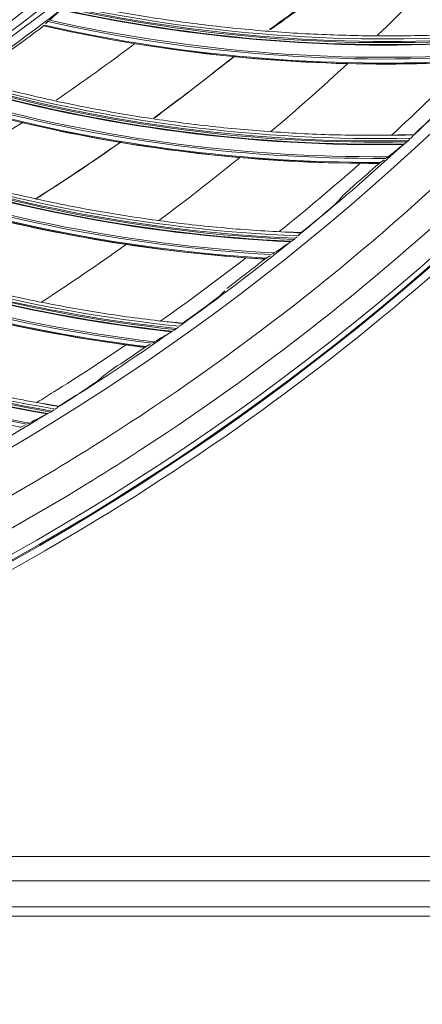
# Model space of a CAD drawing. Extents: x 286.1 to 321.3, y 393.3 to 427.5.
# Drawn here: x 311 to 311.6, y 414.4 to 416.1 of the extents above; entities that cross this region are included whole.
import ezdxf

# ---------------------------------------------------------------- set-up
doc = ezdxf.new("R2010")
doc.units = 0
doc.header["$MEASUREMENT"] = 0
doc.layers.add('1', color=7, linetype='Continuous', lineweight=0)

msp = doc.modelspace()

# ---------------------------------------------------------------- linework, layer by layer
at = {"layer": '1', "color": 18, "lineweight": 0, "true_color": 0x000000}
for p, q in [((311.0033, 416.1021), (310.9993, 416.0981)), ((311.0033, 416.1021), (311.0049, 416.1036)), ((310.996, 416.0947), (310.9967, 416.0955)), ((310.996, 416.0947), (310.996, 416.0947)), ((311.6216, 415.8979), (311.6245, 415.9009)), ((311.6309, 415.9078), (311.6309, 415.9081)), ((311.6128, 415.8908), (311.6134, 415.8912)), ((311.6193, 415.8958), (311.6209, 415.8972)), ((311.5739, 415.8607), (311.5802, 415.8653)), ((311.587, 415.8705), (311.5843, 415.8683)), ((311.5715, 415.859), (311.5717, 415.8592)), ((311.5739, 415.8607), (311.5724, 415.8596)), ((311.4255, 415.7286), (311.4271, 415.7299)), ((311.4279, 415.7306), (311.431, 415.7333)), ((311.4378, 415.7398), (311.4379, 415.7401)), ((311.4187, 415.724), (311.4193, 415.7244)), ((311.3754, 415.6949), (311.3757, 415.6951)), ((311.3779, 415.6964), (311.3764, 415.6954)), ((311.3779, 415.6964), (311.3845, 415.7007)), ((311.3916, 415.7054), (311.3888, 415.7034)), ((311.2994, 415.633), (311.3068, 415.6405)), ((311.224, 415.5758), (311.2273, 415.5784)), ((311.2345, 415.5844), (311.2346, 415.5847)), ((311.2143, 415.5699), (311.215, 415.5702)), ((311.2215, 415.574), (311.2232, 415.5752)), ((311.1694, 415.5436), (311.1696, 415.5437)), ((311.1719, 415.5449), (311.1703, 415.544)), ((311.1719, 415.5449), (311.1788, 415.5488)), ((311.1862, 415.553), (311.1832, 415.5512)), ((311.0217, 415.4422), (311.0218, 415.4425)), ((311.0007, 415.429), (311.0013, 415.4293)), ((311.008, 415.4327), (311.0098, 415.4338)), ((311.0107, 415.4343), (311.0142, 415.4367)), ((310.9568, 415.4068), (310.9639, 415.4102)), ((310.9715, 415.4139), (310.9684, 415.4124)), ((310.9568, 415.4068), (310.9551, 415.406)), ((310.2984, 414.6707), (317.5741, 414.6707)), ((317.5741, 414.6289), (310.2984, 414.6289)), ((310.3021, 414.5847), (317.6198, 414.5847)), ((317.6198, 414.5686), (310.3021, 414.5686))]:
    msp.add_line(p, q, dxfattribs=at)
for points in [[(310.9577, 416.066), (310.9506, 416.0609), (310.9435, 416.0559), (310.9402, 416.0537), (310.9388, 416.0528)], [(311.6259, 415.9023), (311.6286, 415.9053), (311.6294, 415.9062)], [(311.6309, 415.9078), (311.6305, 415.9073), (311.6296, 415.9064), (311.6294, 415.9062)], [(311.6137, 415.8914), (311.6143, 415.8918), (311.6152, 415.8924)], [(311.6152, 415.8924), (311.6187, 415.8953), (311.6193, 415.8958)], [(311.5098, 415.8043), (311.5113, 415.8059), (311.5139, 415.8082), (311.5195, 415.8132), (311.5288, 415.8214)], [(311.4996, 415.7924), (311.4981, 415.7909), (311.4955, 415.7885), (311.4899, 415.7836), (311.4802, 415.7753)], [(311.4325, 415.7347), (311.4353, 415.7374), (311.4362, 415.7383)], [(311.4378, 415.7398), (311.4374, 415.7394), (311.4365, 415.7385), (311.4362, 415.7383)], [(311.4197, 415.7246), (311.4203, 415.7249), (311.4211, 415.7254)], [(311.4211, 415.7254), (311.4249, 415.7281), (311.4255, 415.7286)], [(311.3104, 415.6443), (311.312, 415.6457), (311.3148, 415.6479), (311.3206, 415.6525), (311.3304, 415.6601)], [(311.2994, 415.633), (311.2978, 415.6316), (311.2951, 415.6294), (311.2892, 415.6248), (311.279, 415.6171)], [(311.2288, 415.5797), (311.2318, 415.5822), (311.2328, 415.583)], [(311.2345, 415.5844), (311.2341, 415.584), (311.233, 415.5832), (311.2328, 415.583)], [(311.2154, 415.5704), (311.216, 415.5707), (311.2169, 415.5711)], [(311.2169, 415.5711), (311.2208, 415.5735), (311.2215, 415.574)], [(311.1013, 415.4972), (311.103, 415.4985), (311.1058, 415.5005), (311.112, 415.5047), (311.1223, 415.5117)], [(311.0896, 415.4866), (311.0879, 415.4853), (311.0851, 415.4833), (311.0789, 415.4791), (311.0682, 415.4721)], [(311.0217, 415.4422), (311.0213, 415.4419), (311.0202, 415.4411), (311.0199, 415.4409)], [(311.0018, 415.4295), (311.0024, 415.4297), (311.0033, 415.4301)], [(311.0033, 415.4301), (311.0074, 415.4323), (311.008, 415.4327)], [(311.0157, 415.4379), (311.0189, 415.4402), (311.0199, 415.4409)]]:
    msp.add_lwpolyline(points, dxfattribs=at)
for radius in [4.22, 4.22, 4.2184, 4.2096, 3.4623, 3.4542, 2.7795, 2.7714]:
    msp.add_circle((308.8887, 418.865), radius, dxfattribs=at)
for points, knots in [([(308.8887, 423.0982), (308.3346, 423.0982), (307.7807, 422.988), (307.2688, 422.7759), (306.7568, 422.5639), (306.2873, 422.2501), (305.8954, 421.8583), (305.5036, 421.4665), (305.1898, 420.9969), (304.9778, 420.4849), (304.7657, 419.973), (304.6556, 419.4191), (304.6556, 418.865), (304.6556, 418.3108), (304.7657, 417.7569), (304.9778, 417.245), (305.1898, 416.7331), (305.5036, 416.2635), (305.8954, 415.8717), (306.2873, 415.4798), (306.7568, 415.1661), (307.2688, 414.954), (307.7807, 414.742), (308.3346, 414.6318), (308.8887, 414.6318), (309.4429, 414.6318), (309.9968, 414.742), (310.5087, 414.954), (311.0207, 415.1661), (311.4902, 415.4798), (311.8821, 415.8717), (312.2739, 416.2635), (312.5876, 416.7331), (312.7997, 417.245), (313.0118, 417.7569), (313.1219, 418.3108), (313.1219, 418.865), (313.1219, 419.4191), (313.0118, 419.973), (312.7997, 420.4849), (312.5876, 420.9969), (312.2739, 421.4665), (311.8821, 421.8583), (311.4902, 422.2501), (311.0207, 422.5639), (310.5087, 422.7759), (309.9968, 422.988), (309.4429, 423.0982), (308.8887, 423.0982)], [0, 0, 0, 0, 1, 1, 1, 2, 2, 2, 3, 3, 3, 4, 4, 4, 5, 5, 5, 6, 6, 6, 7, 7, 7, 8, 8, 8, 9, 9, 9, 10, 10, 10, 11, 11, 11, 12, 12, 12, 13, 13, 13, 14, 14, 14, 15, 15, 15, 16, 16, 16, 16]), ([(304.7686, 418.7389), (304.7768, 418.4723), (304.8105, 418.2087), (304.8698, 417.9487), (304.9291, 417.6886), (305.0124, 417.4385), (305.1189, 417.1978), (305.1721, 417.0775), (305.2311, 416.9595), (305.2961, 416.844), (305.361, 416.7285), (305.4323, 416.6151), (305.5081, 416.5065), (305.6597, 416.2892), (305.8303, 416.0889), (306.0197, 415.9053), (306.209, 415.7217), (306.4193, 415.5539), (306.6403, 415.4101), (306.8614, 415.2662), (307.0946, 415.1444), (307.3402, 415.0448), (307.463, 414.9951), (307.5894, 414.9508), (307.7164, 414.9131), (307.8434, 414.8754), (307.9715, 414.8441), (308.1007, 414.8189), (308.3589, 414.7686), (308.6214, 414.7429), (308.8883, 414.7429), (309.1551, 414.7429), (309.4193, 414.7685), (309.6807, 414.8197), (309.9421, 414.8709), (310.1962, 414.9469), (310.4399, 415.0459), (310.5618, 415.0954), (310.6813, 415.1507), (310.7985, 415.212), (310.9157, 415.2732), (311.0311, 415.3408), (311.1423, 415.4134), (311.3647, 415.5586), (311.5702, 415.7232), (311.7593, 415.9067), (311.8538, 415.9984), (311.9442, 416.0949), (312.0303, 416.1962), (312.1164, 416.2976), (312.1978, 416.4034), (312.2732, 416.5118), (312.4239, 416.7287), (312.5528, 416.9581), (312.6596, 417.1999), (312.713, 417.3209), (312.761, 417.4456), (312.8027, 417.5718), (312.8444, 417.6979), (312.8797, 417.8253), (312.9089, 417.9538), (312.9671, 418.2108), (313.0007, 418.4724), (313.0089, 418.7389)], [0, 0, 0, 0, 1, 1, 1, 2, 2, 2, 3, 3, 3, 4, 4, 4, 5, 5, 5, 6, 6, 6, 7, 7, 7, 8, 8, 8, 9, 9, 9, 10, 10, 10, 11, 11, 11, 12, 12, 12, 13, 13, 13, 14, 14, 14, 15, 15, 15, 16, 16, 16, 17, 17, 17, 18, 18, 18, 19, 19, 19, 20, 20, 20, 21, 21, 21, 21]), ([(312.9375, 418.7372), (312.9341, 418.6271), (312.9261, 418.5172), (312.9137, 418.4078), (312.6612, 416.1849), (310.6545, 414.5875), (308.4316, 414.84)], [0, 0, 0, 0, 1, 1, 1, 2, 2, 2, 2]), ([(313.0575, 418.721), (313.0483, 418.4539), (313.0137, 418.1901), (312.9538, 417.9296), (312.8938, 417.6689), (312.8095, 417.4164), (312.701, 417.1719), (312.5924, 416.9273), (312.4614, 416.6954), (312.3082, 416.476), (312.2317, 416.3666), (312.1502, 416.2611), (312.0636, 416.1595), (311.9764, 416.0572), (311.8845, 415.9593), (311.7879, 415.8659), (311.5959, 415.6803), (311.3879, 415.5146), (311.1641, 415.3689), (311.0524, 415.2962), (310.9367, 415.2287), (310.8172, 415.1663), (310.6977, 415.104), (310.5762, 415.0479), (310.4527, 414.998), (310.205, 414.8978), (309.95, 414.8221), (309.6878, 414.7709), (309.5559, 414.7452), (309.423, 414.7259), (309.2892, 414.713), (309.1565, 414.7002), (309.0234, 414.6937), (308.8901, 414.6937), (308.6222, 414.6936), (308.3569, 414.7191), (308.0939, 414.7701), (307.8312, 414.8211), (307.5757, 414.8967), (307.3275, 414.9969), (307.2037, 415.0468), (307.0827, 415.1026), (306.9643, 415.1642), (306.845, 415.2262), (306.729, 415.2938), (306.6163, 415.3671), (306.3923, 415.5126), (306.1842, 415.6781), (305.992, 415.8636), (305.8961, 415.9561), (305.8044, 416.0536), (305.7168, 416.1562), (305.6293, 416.2587), (305.5473, 416.3645), (305.471, 416.4737), (305.3178, 416.6925), (305.1869, 416.924), (305.0782, 417.168), (305.0236, 417.2908), (304.9749, 417.416), (304.9323, 417.5435), (304.8901, 417.67), (304.854, 417.7983), (304.824, 417.9283), (304.7639, 418.1892), (304.7292, 418.4534), (304.72, 418.721)], [0, 0, 0, 0, 1, 1, 1, 2, 2, 2, 3, 3, 3, 4, 4, 4, 5, 5, 5, 6, 6, 6, 7, 7, 7, 8, 8, 8, 9, 9, 9, 10, 10, 10, 11, 11, 11, 12, 12, 12, 13, 13, 13, 14, 14, 14, 15, 15, 15, 16, 16, 16, 17, 17, 17, 18, 18, 18, 19, 19, 19, 20, 20, 20, 21, 21, 21, 22, 22, 22, 22]), ([(311.3853, 416.0884), (311.4114, 416.1073), (311.4379, 416.1258), (311.4643, 416.1444), (311.491, 416.1632), (311.5177, 416.182), (311.5444, 416.2008)], [0, 0, 0, 0, 1, 1, 1, 2, 2, 2, 2]), ([(311.0415, 416.1349), (311.0775, 416.1277), (311.1134, 416.1205), (311.1495, 416.1142), (311.1858, 416.108), (311.2222, 416.1027), (311.2587, 416.0981), (311.2955, 416.0935), (311.3323, 416.0896), (311.3692, 416.0865), (311.4061, 416.0834), (311.4432, 416.0812), (311.4802, 416.0797), (311.5172, 416.0782), (311.5542, 416.0775), (311.5912, 416.0776), (311.6282, 416.0777), (311.6652, 416.0785), (311.7021, 416.0802), (311.7391, 416.082), (311.776, 416.0848), (311.8129, 416.0876)], [0, 0, 0, 0, 1, 1, 1, 2, 2, 2, 3, 3, 3, 4, 4, 4, 5, 5, 5, 6, 6, 6, 7, 7, 7, 7]), ([(311.1854, 415.9371), (311.2041, 415.9509), (311.2228, 415.9649), (311.2415, 415.9791), (311.2689, 416), (311.2961, 416.0217), (311.3236, 416.043)], [0, 0, 0, 0, 1, 1, 1, 2, 2, 2, 2]), ([(311.1856, 415.9368), (311.2062, 415.952), (311.2268, 415.9674), (311.2473, 415.9831), (311.2651, 415.9968), (311.2828, 416.0106), (311.3005, 416.0244), (311.3084, 416.0305), (311.3163, 416.0366), (311.3242, 416.0427)], [0, 0, 0, 0, 1, 1, 1, 2, 2, 2, 3, 3, 3, 3]), ([(310.864, 416.0039), (310.8995, 415.9944), (310.9349, 415.9849), (310.9705, 415.9764), (311.0063, 415.9678), (311.0423, 415.9602), (311.0785, 415.9533), (311.1148, 415.9464), (311.1513, 415.9402), (311.1879, 415.9348), (311.2246, 415.9294), (311.2615, 415.9248), (311.2984, 415.9209), (311.3352, 415.9171), (311.372, 415.9141), (311.409, 415.9118), (311.4459, 415.9095), (311.4829, 415.908), (311.5198, 415.9074), (311.5569, 415.9069), (311.5939, 415.9073), (311.6309, 415.9078)], [0, 0, 0, 0, 1, 1, 1, 2, 2, 2, 3, 3, 3, 4, 4, 4, 5, 5, 5, 6, 6, 6, 7, 7, 7, 7]), ([(310.8179, 415.8422), (310.8463, 415.8587), (310.8746, 415.8755), (310.9027, 415.8929), (310.9221, 415.9049), (310.9414, 415.9172), (310.9606, 415.9297)], [0, 0, 0, 0, 1, 1, 1, 2, 2, 2, 2]), ([(310.6786, 415.8843), (310.7133, 415.8726), (310.7481, 415.8609), (310.7831, 415.8502), (310.8183, 415.8393), (310.8538, 415.8295), (310.8894, 415.8203), (310.9253, 415.8111), (310.9613, 415.8026), (310.9975, 415.7949), (311.0338, 415.7871), (311.0702, 415.7802), (311.1068, 415.774), (311.1433, 415.7679), (311.1799, 415.7625), (311.2166, 415.7579), (311.2533, 415.7533), (311.2901, 415.7494), (311.327, 415.7465), (311.3639, 415.7436), (311.4008, 415.7417), (311.4378, 415.7398)], [0, 0, 0, 0, 1, 1, 1, 2, 2, 2, 3, 3, 3, 4, 4, 4, 5, 5, 5, 6, 6, 6, 7, 7, 7, 7]), ([(310.9826, 415.7985), (311.031, 415.8291), (311.0789, 415.8611), (311.1262, 415.8944), (311.127, 415.895), (311.1279, 415.8956), (311.1287, 415.8962)], [0, 0, 0, 0, 1, 1, 1, 2, 2, 2, 2]), ([(310.486, 415.7768), (310.5199, 415.7629), (310.5538, 415.7491), (310.5881, 415.7361), (310.6225, 415.7231), (310.6573, 415.711), (310.6923, 415.6996), (310.7275, 415.6881), (310.7629, 415.6773), (310.7985, 415.6673), (310.8342, 415.6573), (310.8702, 415.648), (310.9063, 415.6396), (310.9423, 415.6311), (310.9785, 415.6235), (311.0149, 415.6165), (311.0512, 415.6096), (311.0877, 415.6034), (311.1243, 415.5981), (311.1609, 415.5929), (311.1977, 415.5887), (311.2345, 415.5844)], [0, 0, 0, 0, 1, 1, 1, 2, 2, 2, 3, 3, 3, 4, 4, 4, 5, 5, 5, 6, 6, 6, 7, 7, 7, 7]), ([(310.2869, 415.6817), (310.3199, 415.6657), (310.3528, 415.6497), (310.3862, 415.6346), (310.4198, 415.6194), (310.4537, 415.6051), (310.4879, 415.5915), (310.5223, 415.5779), (310.5569, 415.5649), (310.5919, 415.5526), (310.6269, 415.5404), (310.6621, 415.5289), (310.6976, 415.5181), (310.7331, 415.5074), (310.7687, 415.4975), (310.8046, 415.4882), (310.8404, 415.479), (310.8764, 415.4705), (310.9126, 415.4629), (310.9488, 415.4554), (310.9853, 415.4488), (311.0217, 415.4422)], [0, 0, 0, 0, 1, 1, 1, 2, 2, 2, 3, 3, 3, 4, 4, 4, 5, 5, 5, 6, 6, 6, 7, 7, 7, 7])]:
    msp.add_open_spline(points, degree=3, knots=knots, dxfattribs=at)
for points in [[(304.7288, 418.7213), (304.9973, 410.9432), (312.7802, 410.9432), (313.0487, 418.7213)], [(313.0257, 418.7128), (312.7424, 411.0107), (305.0351, 411.0107), (304.7518, 418.7128)], [(311.569, 416.0787), (311.6106, 416.1187), (311.6513, 416.1596), (311.6911, 416.2015)], [(310.8861, 416.0642), (310.9427, 416.1045), (310.998, 416.1466), (311.052, 416.1903)], [(311.3836, 416.0885), (311.4356, 416.1268), (311.4889, 416.1632), (311.5417, 416.2006)], [(311.0257, 416.1229), (310.9712, 416.0804), (310.9154, 416.0395), (310.8585, 416.0004)], [(311.0252, 416.1224), (311.0195, 416.1169), (311.0131, 416.111), (311.006, 416.1046)], [(311.0252, 416.1224), (311.2784, 416.0669), (311.5385, 416.0494), (311.7968, 416.0703)], [(311.0261, 416.1232), (311.2795, 416.0677), (311.5397, 416.0502), (311.7982, 416.0713)], [(311.0294, 416.1259), (311.283, 416.0706), (311.5434, 416.0535), (311.8021, 416.0749)], [(311.0315, 416.1275), (311.2852, 416.0725), (311.5456, 416.0555), (311.8043, 416.0772)], [(311.8083, 416.0819), (311.5502, 416.0596), (311.2888, 416.076), (311.0355, 416.1305)], [(311.0033, 416.1021), (311.2541, 416.0458), (311.5116, 416.0264), (311.7679, 416.0445)], [(311.006, 416.1046), (311.257, 416.0484), (311.5149, 416.0292), (311.7715, 416.0476)], [(310.9577, 416.066), (310.9705, 416.0755), (310.9833, 416.085), (310.9959, 416.0946)], [(310.996, 416.0947), (311.2455, 416.0384), (311.5019, 416.0184), (311.7571, 416.0355)], [(310.9972, 416.096), (311.247, 416.0396), (311.5036, 416.0198), (311.759, 416.037)], [(311.6294, 415.9062), (311.6865, 415.959), (311.742, 416.0135), (311.7959, 416.0696)], [(311.0173, 415.9675), (311.0629, 415.9985), (311.1079, 416.0309), (311.1525, 416.0644)], [(311.2063, 416.0558), (311.3883, 416.0297), (311.5717, 416.0229), (311.7567, 416.0352)], [(311.3854, 415.9131), (311.4305, 415.9512), (311.4746, 415.9903), (311.5178, 416.0304)], [(311.7228, 416.0318), (311.6806, 415.9895), (311.6375, 415.9483), (311.5934, 415.908)], [(311.6259, 415.9023), (311.3669, 415.8965), (311.1071, 415.9294), (310.8577, 415.9998)], [(310.8469, 415.9924), (311.0961, 415.921), (311.3546, 415.887), (311.6137, 415.8914)], [(310.8479, 415.9931), (311.0973, 415.9217), (311.3558, 415.8878), (311.6152, 415.8924)], [(310.8513, 415.9956), (311.101, 415.9244), (311.3598, 415.8908), (311.6193, 415.8958)], [(310.8536, 415.9971), (311.1033, 415.9261), (311.3621, 415.8927), (311.6216, 415.8979)], [(310.8161, 415.9666), (311.0615, 415.8946), (311.3161, 415.8584), (311.5718, 415.8593)], [(310.8173, 415.9678), (311.063, 415.8958), (311.3178, 415.8597), (311.5739, 415.8607)], [(310.8238, 415.9735), (311.0705, 415.9015), (311.3263, 415.8658), (311.5833, 415.8676)], [(310.8266, 415.9759), (311.0736, 415.9039), (311.3298, 415.8684), (311.587, 415.8705)], [(311.631, 415.9082), (311.6444, 415.9207), (311.6577, 415.9332), (311.6709, 415.9459)], [(311.0235, 415.9145), (311.2034, 415.8769), (311.3861, 415.8584), (311.5715, 415.859)], [(311.6038, 415.9077), (311.6129, 415.9078), (311.6219, 415.908), (311.631, 415.9082)], [(311.4325, 415.7347), (311.1737, 415.7453), (310.9164, 415.7947), (310.672, 415.8807)], [(310.9838, 415.7989), (311.0327, 415.8299), (311.0811, 415.8622), (311.1288, 415.8959)], [(311.4362, 415.7383), (311.4965, 415.7874), (311.5554, 415.8383), (311.6128, 415.8908)], [(311.587, 415.8705), (311.5962, 415.8778), (311.6048, 415.8846), (311.6128, 415.8908)], [(310.6608, 415.874), (310.905, 415.7869), (311.1607, 415.7366), (311.4197, 415.7246)], [(310.6618, 415.8746), (310.9061, 415.7876), (311.162, 415.7373), (311.4211, 415.7254)], [(310.6654, 415.8769), (310.91, 415.79), (311.1662, 415.74), (311.4255, 415.7286)], [(310.6678, 415.8783), (310.9124, 415.7916), (311.1686, 415.7418), (311.4279, 415.7306)], [(311.193, 415.7605), (311.2404, 415.7957), (311.287, 415.832), (311.3327, 415.8693)], [(310.6284, 415.8502), (310.8687, 415.7628), (311.1205, 415.7105), (311.3758, 415.6951)], [(310.6297, 415.8514), (310.8703, 415.7638), (311.1223, 415.7117), (311.3779, 415.6964)], [(310.6366, 415.8566), (310.8781, 415.7691), (311.1312, 415.7172), (311.3877, 415.7027)], [(310.6395, 415.8588), (310.8814, 415.7713), (311.1348, 415.7196), (311.3916, 415.7054)], [(311.5381, 415.8583), (311.493, 415.8186), (311.4471, 415.7799), (311.4003, 415.7423)], [(311.5288, 415.8214), (311.5431, 415.8338), (311.5573, 415.8464), (311.5715, 415.859)], [(311.4996, 415.7924), (311.503, 415.7964), (311.5064, 415.8003), (311.5098, 415.8043)], [(310.832, 415.785), (311.0092, 415.7361), (311.1904, 415.7061), (311.3754, 415.6949)], [(310.4675, 415.7676), (310.7057, 415.6652), (310.9577, 415.5988), (311.2154, 415.5704)], [(310.4686, 415.7682), (310.7069, 415.6658), (310.9591, 415.5994), (311.2169, 415.5711)], [(310.4723, 415.7702), (310.7109, 415.668), (310.9634, 415.6019), (311.2215, 415.574)], [(310.4747, 415.7715), (310.7134, 415.6694), (310.9659, 415.6035), (311.224, 415.5758)], [(311.2288, 415.5797), (310.9712, 415.6066), (310.7176, 415.6722), (310.4792, 415.7736)], [(311.4379, 415.7403), (311.4521, 415.7518), (311.4662, 415.7635), (311.4802, 415.7753)], [(310.4336, 415.746), (310.668, 415.6434), (310.9159, 415.5753), (311.1698, 415.5438)], [(310.4351, 415.747), (310.6697, 415.6444), (310.9179, 415.5763), (311.1719, 415.5449)], [(310.4422, 415.7518), (310.6778, 415.6491), (310.927, 415.5814), (311.1821, 415.5506)], [(310.4453, 415.7538), (310.6812, 415.6511), (310.9308, 415.5835), (311.1862, 415.553)], [(311.4108, 415.7415), (311.4198, 415.741), (311.4289, 415.7406), (311.4379, 415.7403)], [(310.9926, 415.6214), (311.0413, 415.653), (311.0893, 415.6856), (311.1365, 415.7194)], [(311.2328, 415.583), (311.2961, 415.6282), (311.3581, 415.6752), (311.4187, 415.724)], [(311.3916, 415.7054), (311.4013, 415.7121), (311.4103, 415.7183), (311.4187, 415.724)], [(311.3428, 415.6969), (311.2946, 415.6595), (311.2454, 415.6232), (311.1955, 415.5881)], [(311.3304, 415.6601), (311.3455, 415.6716), (311.3605, 415.6832), (311.3754, 415.6949)], [(311.0157, 415.4379), (310.7603, 415.4811), (310.5114, 415.5627), (310.2799, 415.679)], [(310.2448, 415.6613), (310.4737, 415.5439), (310.7185, 415.4605), (310.9715, 415.4139)], [(310.2679, 415.6737), (310.4991, 415.5564), (310.7464, 415.4741), (311.0018, 415.4295)], [(310.269, 415.6742), (310.5003, 415.5569), (310.7478, 415.4747), (311.0033, 415.4301)], [(310.2728, 415.676), (310.5045, 415.5589), (310.7523, 415.4769), (311.008, 415.4327)], [(310.2754, 415.6771), (310.5071, 415.5601), (310.7549, 415.4783), (311.0107, 415.4343)], [(310.6328, 415.668), (310.8065, 415.6079), (310.9854, 415.5665), (311.1694, 415.5436)], [(310.2342, 415.6552), (310.4618, 415.5379), (310.7052, 415.4543), (310.9568, 415.4068)], [(310.2417, 415.6596), (310.4702, 415.5422), (310.7147, 415.4587), (310.9673, 415.4118)], [(311.2346, 415.5849), (311.2495, 415.5955), (311.2643, 415.6063), (311.279, 415.6171)], [(311.2076, 415.5878), (311.2166, 415.5868), (311.2256, 415.5858), (311.2346, 415.5849)], [(311.0199, 415.4409), (311.086, 415.4821), (311.1508, 415.5251), (311.2143, 415.5699)], [(311.1862, 415.553), (311.1963, 415.5591), (311.2057, 415.5647), (311.2143, 415.5699)], [(311.1374, 415.5479), (311.0965, 415.5202), (311.0551, 415.4933), (311.0132, 415.4671)], [(311.1223, 415.5117), (311.138, 415.5222), (311.1537, 415.5328), (311.1694, 415.5436)], [(311.0896, 415.4866), (311.0935, 415.4901), (311.0974, 415.4936), (311.1013, 415.4972)], [(311.0132, 415.4671), (311.0038, 415.4612), (310.9944, 415.4553), (310.9849, 415.4495)], [(311.0218, 415.4427), (311.0374, 415.4524), (311.0528, 415.4622), (311.0682, 415.4721)], [(310.9951, 415.4473), (311.004, 415.4457), (311.0129, 415.4442), (311.0218, 415.4427)], [(310.7985, 415.3127), (310.867, 415.3495), (310.9344, 415.3883), (311.0007, 415.429)], [(310.9715, 415.4139), (310.982, 415.4194), (310.9917, 415.4244), (311.0007, 415.429)]]:
    msp.add_open_spline(points, degree=3, dxfattribs=at)

doc.saveas('drawing.dxf')
